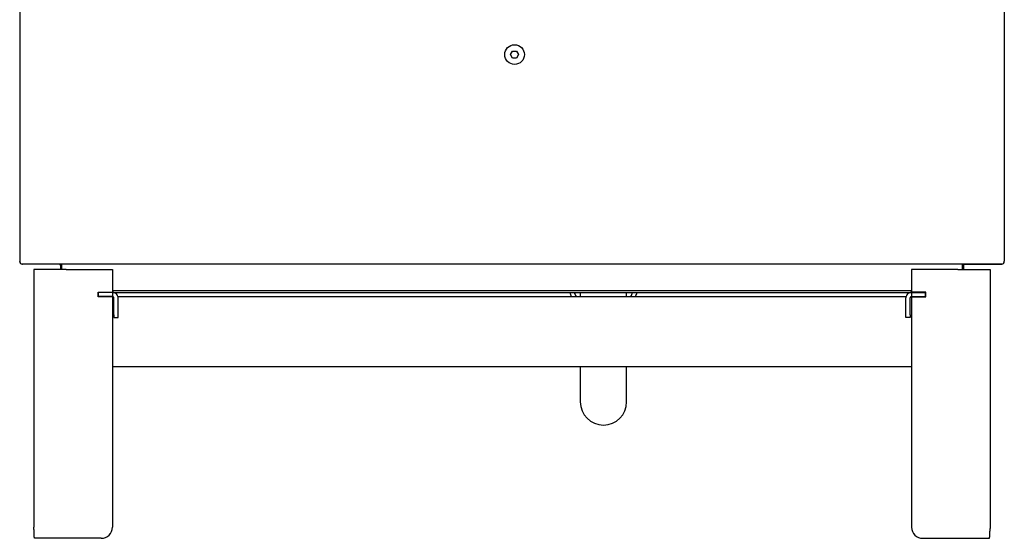
# Model space of a CAD drawing. Units: millimetres. Extents: x 1198 to 8676, y 884 to 8895.
# Drawn here: x 4850 to 5550, y 2817 to 3186 of the extents above; entities that cross this region are included whole.
import ezdxf

# ---------------------------------------------------------------- set-up
doc = ezdxf.new("R2010")
doc.units = ezdxf.units.MM
for name, color, linetype in [('530650295-B_FLOO', 7, 'Continuous'), ('530650538-A_PLIN', 7, 'Continuous'), ('530650539-A_PLIN', 7, 'Continuous'), ('530650540-A_PLIN', 7, 'Continuous'), ('530650564-A_PLIN', 7, 'Continuous'), ('530650565-A_PLIN', 7, 'Continuous'), ('Default', 7, 'Continuous'), ('DUMMY_563404151-', 7, 'Continuous')]:
    doc.layers.add(name, color=color, linetype=linetype)

# ---------------------------------------------------------------- blocks, each defined once
blk = doc.blocks.new('SE')
at = {"layer": '530650295-B_FLOO', "color": 7, "linetype": 'Continuous'}
blk.add_line((4915.7, 2991.94), (5483.7, 2991.94), dxfattribs=at)
at = {"layer": '530650538-A_PLIN', "color": 7, "linetype": 'Continuous'}
for p, q in [((5483.7, 3008.14), (5483.7, 2992.04)), ((5516.7, 3008.14), (5483.7, 3008.14)), ((5516.7, 3008.14), (5539.7, 3008.14)), ((5539.7, 3008.14), (5539.7, 2824.94)), ((5493.8, 2992.04), (5483.7, 2992.04)), ((5493.8, 2988.84), (5493.8, 2992.04)), ((5483.7, 2988.84), (5483.7, 2824.94)), ((5483.7, 2988.84), (5493.8, 2988.84)), ((5539.47, 2819.94), (5539.47, 2821.94)), ((5491.7, 2816.94), (5516.7, 2816.94)), ((5516.7, 2816.94), (5538.77, 2816.94))]:
    blk.add_line(p, q, dxfattribs=at)
for centre, radius, start, end in [((5491.7, 2824.94), 8, 180, 270), ((5558.84, 2821.94), 19.37, 171.07512, 179.98514)]:
    blk.add_arc(centre, radius, start, end, dxfattribs=at)
blk.add_open_spline([(5538.77, 2816.94), (5538.79, 2816.95), (5538.82, 2816.95), (5538.87, 2816.96), (5538.92, 2816.99), (5538.97, 2817.02), (5539.01, 2817.06), (5539.05, 2817.11), (5539.09, 2817.17), (5539.13, 2817.24), (5539.17, 2817.32), (5539.2, 2817.4), (5539.23, 2817.5), (5539.26, 2817.6), (5539.29, 2817.71), (5539.33, 2817.92), (5539.39, 2818.26), (5539.43, 2818.7), (5539.45, 2819.07), (5539.46, 2819.36), (5539.47, 2819.65), (5539.47, 2819.85), (5539.47, 2819.94)], degree=3, knots=[0, 0, 0, 0, 0.037341, 0.074662, 0.111945, 0.149171, 0.18632, 0.223375, 0.260321, 0.29714, 0.333818, 0.370347, 0.406716, 0.442915, 0.478937, 0.514779, 0.638597, 0.760332, 0.82063, 0.880607, 0.940361, 1, 1, 1, 1], dxfattribs=at)
at = {"layer": '530650539-A_PLIN', "color": 7, "linetype": 'Continuous'}
for p, q in [((4859.7, 3008.14), (4859.7, 2824.94)), ((4882.7, 3008.14), (4859.7, 3008.14)), ((4882.7, 3008.14), (4915.7, 3008.14)), ((4915.7, 3008.14), (4915.7, 2992.04)), ((4905.6, 2988.84), (4905.6, 2992.04)), ((4905.6, 2992.04), (4915.7, 2992.04)), ((4915.7, 2988.84), (4905.6, 2988.84)), ((4915.7, 2988.84), (4915.7, 2824.94)), ((4859.94, 2819.94), (4859.94, 2821.94)), ((4882.7, 2816.94), (4860.64, 2816.94)), ((4907.7, 2816.94), (4882.7, 2816.94))]:
    blk.add_line(p, q, dxfattribs=at)
for centre, radius, start, end in [((4840.56, 2821.94), 19.37, 0.01573, 8.92402), ((4907.7, 2824.94), 8, 270, 0)]:
    blk.add_arc(centre, radius, start, end, dxfattribs=at)
blk.add_open_spline([(4860.64, 2816.94), (4860.52, 2816.94), (4860.41, 2817.02), (4860.22, 2817.32), (4860.15, 2817.55), (4860.04, 2818.1), (4860, 2818.43), (4859.95, 2819.16), (4859.94, 2819.55), (4859.94, 2819.94)], degree=3, knots=[0, 0, 0, 0, 0.25, 0.25, 0.5, 0.5, 0.75, 0.75, 1, 1, 1, 1], dxfattribs=at)
at = {"layer": '530650540-A_PLIN', "color": 7, "linetype": 'Continuous'}
for p, q in [((4919.58, 2988.94), (5479.83, 2988.94)), ((5483.7, 2938.94), (4915.7, 2938.94))]:
    blk.add_line(p, q, dxfattribs=at)
at = {"layer": '530650564-A_PLIN', "color": 7, "linetype": 'Continuous'}
for p, q in [((5483.7, 2991.94), (5483.7, 2988.94)), ((5483.7, 2991.94), (5493.7, 2991.94)), ((5493.7, 2988.94), (5493.7, 2991.94)), ((5493.7, 2991.94), (5493.8, 2991.94)), ((5479.7, 2975.94), (5479.7, 2987.94)), ((5482.7, 2975.94), (5482.7, 2987.94)), ((5483.7, 2988.94), (5493.7, 2988.94)), ((5493.7, 2988.94), (5493.8, 2988.94)), ((5479.7, 2973.94), (5479.7, 2975.94)), ((5482.7, 2975.94), (5482.7, 2973.94)), ((5482.7, 2973.94), (5479.7, 2973.94))]:
    blk.add_line(p, q, dxfattribs=at)
for radius, start, end in [(4, 147.5837, 180), (4, 90, 147.5837), (4, 136.35037, 147.5837), (1, 147.5837, 180), (1, 90, 147.5837)]:
    blk.add_arc((5483.7, 2987.94), radius, start, end, dxfattribs=at)
at = {"layer": '530650565-A_PLIN', "color": 7, "linetype": 'Continuous'}
for p, q in [((4905.7, 2991.94), (4905.6, 2991.94)), ((4905.7, 2988.94), (4905.7, 2991.94)), ((4915.7, 2991.94), (4905.7, 2991.94)), ((4915.7, 2991.94), (4915.7, 2988.94)), ((4905.7, 2988.94), (4905.6, 2988.94)), ((4915.7, 2988.94), (4905.7, 2988.94)), ((4916.7, 2975.94), (4916.7, 2987.94)), ((4919.7, 2975.94), (4919.7, 2987.94)), ((4916.7, 2975.94), (4916.7, 2973.94)), ((4919.7, 2973.94), (4919.7, 2975.94)), ((4916.7, 2973.94), (4919.7, 2973.94))]:
    blk.add_line(p, q, dxfattribs=at)
for radius, start, end in [(4, 32.4163, 90), (4, 32.4163, 43.64958), (4, 0, 32.4163), (1, 32.4163, 90), (1, 0, 32.4163)]:
    blk.add_arc((4915.7, 2987.94), radius, start, end, dxfattribs=at)
at = {"layer": 'DUMMY_563404151-', "color": 7, "linetype": 'Continuous'}
for p, q in [((4849.7, 3532.05), (4849.7, 3014.05)), ((5549.7, 3532.05), (5549.7, 3014.05)), ((5198.62, 3161.15), (5200.06, 3163.65)), ((5200.06, 3158.65), (5198.62, 3161.15)), ((5200.06, 3163.65), (5202.95, 3163.65)), ((5202.95, 3158.65), (5200.06, 3158.65)), ((5202.95, 3163.65), (5204.39, 3161.15)), ((5204.39, 3161.15), (5202.95, 3158.65)), ((4849.7, 3013.85), (4849.7, 3014.05)), ((4914.7, 3012.05), (4851.5, 3012.05)), ((4851.6, 3012.04), (4851.6, 3012.05)), ((4877.8, 3012.04), (4851.6, 3012.04)), ((4878.8, 3011.04), (4878.8, 3008.14)), ((4879.7, 3012.05), (4879.7, 3011.95)), ((4879.7, 3008.14), (4879.7, 3011.95)), ((5484.7, 3012.05), (4914.7, 3012.05)), ((5547.9, 3012.05), (5484.7, 3012.05)), ((5519.7, 3011.95), (5519.7, 3012.05)), ((5519.7, 3011.95), (5519.7, 3008.14)), ((5520.6, 3011.04), (5520.6, 3008.14)), ((5521.6, 3012.04), (5547.8, 3012.04)), ((5547.8, 3012.04), (5547.8, 3012.05)), ((5549.7, 3013.85), (5549.7, 3014.05)), ((5483.7, 2992.95), (4915.7, 2992.95)), ((5248.2, 2991.94), (5248.2, 2988.94)), ((5248.2, 2991.94), (5248.2, 2988.94)), ((5281.2, 2988.94), (5281.2, 2991.94)), ((5281.2, 2988.94), (5281.2, 2991.94)), ((5248.2, 2938.94), (5248.2, 2914.04)), ((5248.2, 2938.94), (5248.2, 2914.04)), ((5281.2, 2914.04), (5281.2, 2938.94)), ((5281.2, 2914.04), (5281.2, 2938.94))]:
    blk.add_line(p, q, dxfattribs=at)
blk.add_circle((5201.51, 3161.15), 7, dxfattribs=at)
for centre, radius, start, end in [((4851.5, 3013.85), 1.8, 180, 270), ((4851.6, 3013.94), 1.9, 266.96103, 270), ((4877.8, 3011.04), 1, 0, 90), ((4877.8, 3011.04), 1.9, 2.15084, 31.8513), ((5521.6, 3011.04), 1.9, 148.1487, 177.84916), ((5521.6, 3011.04), 1, 90, 180), ((5547.8, 3013.94), 1.9, 270, 273.02859), ((5547.9, 3013.85), 1.8, 270, 0), ((5264.7, 2999.14), 25, 196.73826, 204.07926), ((5264.7, 2999.14), 25, 196.73826, 204.07926), ((5264.7, 2999.14), 22, 199.10332, 207.62201), ((5264.7, 2999.14), 22, 199.10332, 207.62201), ((5264.7, 2999.14), 22, 332.37799, 340.89668), ((5264.7, 2999.14), 22, 332.37799, 340.89668), ((5264.7, 2999.14), 25, 335.92074, 343.26174), ((5264.7, 2999.14), 25, 335.92074, 343.26174), ((5264.7, 2914.04), 16.5, 180, 0), ((5264.7, 2914.04), 16.5, 180, 0)]:
    blk.add_arc(centre, radius, start, end, dxfattribs=at)

msp = doc.modelspace()

# ---------------------------------------------------------------- block references
at = {"layer": 'Default'}
msp.add_blockref('SE', (0, 0), dxfattribs=at)

doc.saveas('drawing.dxf')
